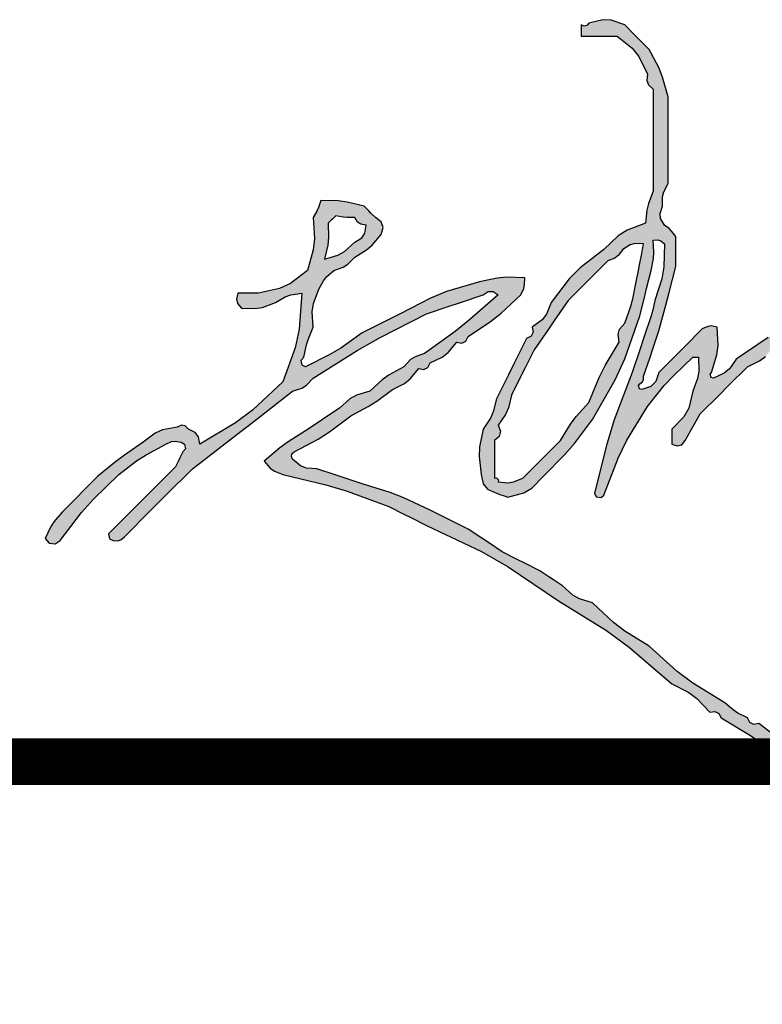
# Model space of a CAD drawing. Units: millimetres. Extents: x 728749 to 970863, y 343802 to 373730.
# Drawn here: x 834266 to 834980, y 356277 to 357224 of the extents above; entities that cross this region are included whole.
import ezdxf

# ---------------------------------------------------------------- set-up
doc = ezdxf.new("R2010")
doc.units = ezdxf.units.MM
doc.header["$LTSCALE"] = 10
doc.layers.add('tuqian', color=7, linetype='Continuous')

# ---------------------------------------------------------------- blocks, each defined once
blk = doc.blocks.new('A$C32204FFF')
h = blk.add_hatch(color=256)
h.paths.add_polyline_path([(-149.8245, -32.4605), (-142.4612, -26.7643), (-127.8069, -15.2812), (-124.377, -14.1155), (-122.675, -13.0324), (-120.1663, -10.419), (-103.935, -0.2363), (-95.5664, 4.5059), (-78.4901, 13.1975), (-70.1549, 15.9759), (-65.9873, 17.3651), (-57.652, 20.1435), (-55.8124, 21.391), (-53.9348, 21.391), (-52.0952, 20.1435), (-62.5546, 11.0771), (-67.9922, 6.7549), (-79.1847, -1.3892), (-82.6147, -2.5549), (-84.3167, -3.638), (-86.8254, -6.2514), (-92.2239, -9.2369), (-94.7968, -11.0951), (-99.3282, -15.2812), (-104.2188, -16.7295), (-106.6646, -18.1052), (-110.4419, -21.5327), (-115.475, -24.8183), (-117.976, -26.4856), (-122.9447, -29.8679), (-129.3718, -33.845), (-132.4621, -36.0925), (-138.226, -40.9815), (-136.0266, -43.5632), (-134.4584, -44.6609), (-131.2799, -45.8437), (-115.475, -49.6648), (-107.644, -52.0421), (-92.3822, -57.652), (-86.8254, -60.4304), (-84.0469, -61.8196), (-78.4901, -64.598), (-58.2631, -74.223), (-48.4293, -79.8423), (-29.8679, -92.3821), (-12.3045, -103.2853), (-3.87, -109.4706), (11.8082, -122.9446), (18.0201, -126.0526), (20.9773, -128.2705), (25.7003, -133.3637), (27.5366, -133.0449), (29.0211, -133.7871), (29.8679, -135.4475), (40.7308, -141.9062), (46.0316, -145.3936), (56.2628, -152.8126), (58.0991, -152.4938), (59.5836, -153.236), (60.4304, -154.8964), (64.0038, -156.7095), (65.7176, -157.852), (68.7656, -160.4532), (74.9357, -163.6434), (77.8675, -165.8422), (82.6577, -170.8722), (84.494, -170.5534), (85.9785, -171.2957), (86.8253, -172.956), (95.5727, -178.1523), (99.7869, -181.1022), (107.6634, -187.5427), (109.4997, -187.2239), (110.9842, -187.9661), (111.831, -189.6265), (138.6517, -205.4937), (151.9904, -213.5525), (178.5129, -229.9134), (184.01, -234.8645), (187.1771, -237.0239), (193.7941, -240.3325), (196.0424, -240.7737), (197.5748, -240.3906), (199.3509, -238.9433), (198.98, -235.6183), (197.0527, -233.45), (193.7941, -232.6919), (164.8794, -215.2197), (150.4316, -206.4677), (121.5554, -188.9319), (116.6649, -187.4836), (114.2191, -186.1079), (110.4418, -182.6805), (105.4087, -179.3948), (102.9076, -177.7275), (97.9389, -174.3452), (88.1947, -168.1201), (83.4513, -164.7718), (74.3225, -157.6748), (70.749, -155.8617), (69.0353, -154.7191), (65.9872, -152.118), (56.6781, -146.9767), (52.1811, -144.0256), (43.7599, -137.5313), (41.9236, -137.8501), (40.4391, -137.1078), (39.5923, -135.4475), (36.0189, -133.6344), (34.3051, -132.4919), (31.2571, -129.8907), (19.4311, -122.6012), (13.7821, -118.3644), (3.473, -109.0526), (-5.4775, -103.557), (-9.7342, -100.2935), (-17.3651, -93.0767), (-22.2556, -91.6285), (-24.7015, -90.2527), (-28.4787, -86.8253), (-31.8128, -84.6026), (-33.4799, -83.4912), (-36.814, -81.2685), (-42.3708, -78.4901), (-45.1492, -77.1009), (-50.706, -74.3225), (-55.6747, -70.9402), (-58.1758, -69.2728), (-63.2089, -65.9872), (-68.7657, -63.2088), (-71.5441, -61.8196), (-77.1009, -59.0412), (-86.7899, -54.426), (-91.8452, -52.46), (-102.1066, -49.3168), (-108.7748, -47.094), (-112.1089, -45.9827), (-118.7771, -43.7599), (-122.6393, -43.5171), (-124.7773, -42.6947), (-127.8069, -40.2869), (-128.1998, -39.2108), (-127.9654, -38.2731), (-127.1123, -37.5085), (-118.3941, -32.8894), (-114.1766, -30.2183), (-106.2742, -24.3111), (-99.8925, -20.8808), (-96.8032, -18.9149), (-90.993, -14.5866), (-86.5552, -12.4009), (-84.4422, -10.7406), (-81.2685, -6.946), (-79.4322, -7.2648), (-77.9477, -6.5225), (-77.1009, -4.8622), (-72.6632, -2.6764), (-70.5501, -1.0162), (-67.3765, 2.7784), (-65.5401, 2.4597), (-64.0557, 3.2019), (-63.2089, 4.8623), (-55.0002, 10.3851), (-51.0682, 13.4746), (-43.76, 20.1435), (-42.6939, 22.4727), (-42.3915, 23.8334), (-42.3708, 26.3949), (-49.0572, 26.6507), (-52.4894, 26.3647), (-59.0413, 25.0057), (-71.0951, 21.3743), (-77.0284, 18.9727), (-88.2146, 13.1975), (-93.7714, 10.4191), (-96.5498, 9.0299), (-102.1066, 6.2515), (-110.0355, 0.6283), (-114.2518, -1.9015), (-122.9447, -6.2514), (-124.214, -5.6222), (-124.569, -3.8474), (-123.6393, -2.7784), (-122.6483, 1.7724), (-121.9428, 4.0299), (-120.1663, 8.3353), (-120.5008, 13.9443), (-120.048, 16.9633), (-118.0825, 22.2273), (-116.3983, 25.3616), (-115.2138, 26.8423), (-112.5257, 29.1733), (-109.0957, 30.3391), (-107.3937, 31.4222), (-104.885, 34.0356), (-100.5058, 36.6943), (-98.4579, 38.4497), (-95.1606, 42.3708), (-94.4366, 44.9052), (-95.1445, 47.0291), (-97.2444, 48.6222), (-98.9114, 50.2893), (-99.745, 51.1228), (-101.412, 52.7898), (-107.6785, 54.2938), (-110.9452, 54.7199), (-117.3879, 54.8736), (-118.2315, 52.2705), (-118.7994, 50.9928), (-120.1663, 48.6222), (-119.7133, 40.8113), (-120.1526, 36.711), (-122.2501, 29.1733), (-128.5463, 24.3094), (-132.5236, 22.4738), (-140.3098, 20.8381), (-143.366, 20.8381), (-144.8941, 20.8381), (-147.9504, 20.8381), (-148.3916, 18.5899), (-148.0085, 17.0574), (-146.5612, 15.2813), (-141.4935, 15.1246), (-138.8013, 15.5733), (-134.0583, 17.3651), (-130.508, 19.4758), (-128.4181, 20.2222), (-124.3339, 20.8381), (-125.3443, 7.5256), (-126.7833, 0.7626), (-131.2799, -11.8082), (-142.5003, -22.1823), (-148.7417, -26.8633), (-161.8424, -34.7301), (-162.4024, -32.0087), (-163.5543, -30.4728), (-166.0101, -29.1733), (-167.2099, -27.9831), (-168.6567, -27.7419), (-170.1777, -28.4787), (-175.5658, -29.438), (-178.3579, -30.6789), (-182.6805, -34.0355), (-189.575, -38.7197), (-192.9237, -41.2312), (-199.351, -46.5383), (-204.63, -51.8173), (-207.2695, -54.4568), (-212.5484, -59.7358), (-215.5566, -63.2478), (-216.8537, -65.2655), (-218.7999, -69.4602), (-217.3471, -71.1653), (-215.0708, -71.4498), (-213.243, -70.1548), (-205.3703, -59.8219), (-201.0169, -54.9068), (-191.7104, -45.8437), (-185.1134, -40.8951), (-181.6021, -38.6479), (-174.3453, -34.7301), (-172.3258, -33.7609), (-170.9844, -33.5933), (-168.7885, -34.0355), (-167.5276, -34.6815), (-167.1784, -36.4273), (-168.0939, -37.5085), (-169.2052, -39.7312), (-169.7609, -40.8426), (-170.8723, -43.0653), (-180.3189, -52.5119), (-185.0422, -57.2352), (-194.4888, -66.6818), (-195.4111, -67.7572), (-195.0592, -69.5169), (-193.7942, -70.1548), (-192.0467, -70.3398), (-190.9135, -69.9621), (-189.6266, -68.7656), (-179.6243, -58.7634), (-174.6231, -53.7622), (-164.6209, -43.7599)])
h.paths.add_polyline_path([(-115.9987, 33.341), (-114.8235, 38.5174), (-114.5379, 41.2307), (-114.6095, 46.5384), (-113.4981, 47.6498), (-112.9424, 48.2055), (-111.8311, 49.3168), (-109.089, 48.7899), (-107.6772, 48.6487), (-104.885, 48.6222), (-103.843, 46.911), (-102.6978, 46.1476), (-100.7174, 45.8438), (-101.1194, 42.8655), (-102.2904, 41.1089), (-104.885, 39.5924), (-108.6623, 36.165), (-111.1081, 34.7892)], flags=16)
h.paths.add_polyline_path([(0, 12.5029), (1.667, 19.1711), (2.5005, 22.5052), (4.1676, 29.1733), (5.0486, 33.5395), (5.1927, 35.8451), (4.8622, 40.287), (6.6082, 40.4853), (7.752, 40.1041), (9.0298, 38.8978), (8.7874, 30.4511), (8.067, 26.1285), (5.5568, 18.0597), (5.0011, 15.837), (4.7233, 14.7256), (4.1676, 12.5029), (1.3892, 4.1676), (0, 0), (-2.7784, -8.3352), (-9.3975, -25.7496), (-12.1961, -34.7052), (-16.6705, -52.7898), (-16.0326, -54.0548), (-14.2728, -54.4067), (-13.1975, -53.4844), (-7.9863, -39.9121), (-4.7411, -33.2807), (2.7784, -20.838), (8.9834, -13.2126), (12.3434, -9.5726), (19.4488, -2.7784), (20.2824, -2.7784), (20.6991, -2.7784), (21.5327, -2.7784), (21.6894, -7.8461), (21.2407, -10.5383), (19.4488, -15.2812), (17.9868, -21.4522), (16.2368, -24.6339), (11.8082, -29.1733), (11.8082, -31.396), (11.8082, -32.5074), (11.8082, -34.7301), (13.7171, -35.3992), (15.4032, -34.9174), (16.6704, -33.3409), (18.8641, -29.4346), (19.9756, -27.4895), (22.2273, -23.6165), (29.1733, -16.6704), (32.6463, -13.1974), (39.5923, -6.2514), (44.0651, -4.1383), (46.2054, -2.4566), (49.3168, 1.3892), (51.5127, 1.8315), (52.8541, 1.6638), (54.8736, 0.6946), (52.783, -3.5408), (51.6694, -5.6287), (49.3168, -9.7244), (48.9946, -13.3646), (49.3045, -15.3792), (50.706, -18.7542), (53.4934, -21.2448), (54.8826, -22.4951), (57.652, -25.0057), (59.7708, -24.1339), (61.7495, -24.6286), (63.2088, -26.3949), (69.877, -26.3949), (73.2111, -26.3949), (79.8793, -26.3949), (87.0978, -24.4301), (90.7097, -23.4576), (97.9389, -21.5327), (109.7011, -17.5272), (115.4614, -14.647), (125.7231, -7.6406), (129.0571, -4.3065), (130.7242, -2.6395), (134.0583, 0.6946), (134.2949, 4.9382), (133.825, 7.2875), (131.9745, 11.1137), (128.4152, 18.8129), (126.13, 22.5264), (120.8608, 29.1733), (119.2841, 28.3977), (118.6756, 26.5723), (119.4716, 25.0057), (120.8315, 20.586), (122.2668, 18.3534), (125.7231, 15.2813), (125.3269, 12.4077), (125.8944, 10.5163), (127.8069, 8.3353), (129.3603, 5.6886), (129.1175, 3.0177), (127.1123, 0.6946), (122.0541, -4.9214), (118.7323, -7.3373), (111.831, -10.419), (101.3348, -15.755), (95.5798, -17.7693), (84.0469, -20.1434), (77.5888, -21.8947), (74.0353, -22.1908), (67.3764, -21.5327), (62.7485, -20.4727), (60.4465, -19.6095), (56.2628, -17.365), (54.4657, -14.2196), (54.2734, -11.7185), (55.5682, -8.3352), (58.5863, -1.7486), (60.6042, 1.4223), (65.2926, 6.9461), (71.0407, 9.611), (73.7977, 11.7553), (77.7955, 16.6705), (73.0435, 17.3211), (70.2295, 16.8245), (65.9872, 14.5867), (53.3473, 8.1161), (47.19, 4.4777), (35.4247, -3.473), (32.9531, -7.0404), (31.0442, -8.6312), (27.0895, -10.419), (26.238, -10.2024), (25.8436, -9.0193), (26.3949, -8.3352), (28.3104, -1.8939), (28.7497, 1.6207), (28.4787, 8.3353), (26.2762, 8.7436), (24.9561, 8.5786), (22.9219, 7.6407), (16.5315, 1.2503), (13.3363, -1.9449), (6.946, -8.3352), (5.8663, -11.7027), (4.0621, -13.5069), (0.6946, -14.5866), (-0.1569, -14.3701), (-0.5513, -13.187), (0, -12.5028), (0.9899, -11.7518), (1.3823, -10.9669), (1.3892, -9.7244), (3.6119, -3.0562), (4.7233, 0.2779), (6.946, 6.9461), (9.4945, 16.3798), (10.7449, 21.1034), (13.1974, 30.5625), (13.1974, 35.008), (13.1974, 37.2307), (13.1974, 41.6762), (11.7672, 43.5503), (10.904, 44.4135), (9.0298, 45.8438), (7.613, 48.2499), (7.4229, 50.1508), (8.3352, 52.7898), (8.3577, 56.2265), (8.8216, 58.0822), (10.419, 61.1251), (10.419, 73.9058), (10.419, 80.2961), (10.419, 93.0768), (8.3903, 100.2776), (6.97, 103.8284), (3.473, 110.4419), (-0.1389, 114.0538), (-1.9449, 115.8598), (-5.5568, 119.4717), (-10.54, 121.236), (-13.6134, 121.3977), (-18.7543, 120.1663), (-19.484, 119.2832), (-20.4733, 119.0358), (-21.5327, 119.4717), (-21.5327, 117.8046), (-21.5327, 116.9711), (-21.5327, 115.3041), (-16.2537, 115.3041), (-13.6142, 115.3041), (-8.3353, 115.3041), (-2.7702, 110.8689), (-0.327, 107.8149), (2.7784, 101.412), (2.5639, 99.0479), (3.1461, 97.4954), (4.8622, 95.8552), (4.8622, 80.8518), (4.8622, 73.3501), (4.8622, 58.3467), (3.1964, 53.7893), (2.6249, 51.3604), (2.0838, 46.5384), (-4.7068, 44.0123), (-8.0331, 41.8955), (-13.1975, 36.814), (-21.9575, 30.1577), (-25.9901, 26.1251), (-32.6464, 17.3651), (-34.2841, 13.1126), (-35.9023, 11.009), (-39.5924, 8.3353), (-39.2736, 6.4989), (-40.0158, 5.0144), (-41.6762, 4.1676), (-46.1216, -4.7233), (-48.3444, -9.1687), (-52.7898, -18.0596), (-53.9014, -22.7829), (-54.9376, -25.1513), (-57.652, -29.1733), (-58.9342, -35.7229), (-59.0795, -39.2101), (-58.3467, -45.8437), (-57.5798, -49.3182), (-56.0112, -51.279), (-52.7898, -52.7898), (-51.1228, -53.3455), (-50.2893, -53.6233), (-48.6222, -54.179), (-42.7148, -52.6589), (-39.6845, -50.9045), (-35.4248, -46.5383), (-27.7117, -38.6536), (-24.0735, -34.4557), (-17.3651, -25.7003), (-9.0709, -11.1067), (-5.5414, -3.3419)])
h.paths.add_polyline_path([(-12.7285, -5.7612), (-14.9753, -10.2548), (-18.7543, -19.4488), (-23.4148, -24.5993), (-25.5339, -27.4247), (-29.1733, -33.3409), (-34.7302, -38.8977), (-37.5086, -41.6761), (-43.0654, -47.2329), (-46.4404, -48.6344), (-48.455, -48.9443), (-52.0952, -48.6222), (-51.9637, -47.8474), (-52.7097, -47.1014), (-53.4844, -47.2329), (-53.4844, -41.6761), (-53.4844, -38.8977), (-53.4844, -33.3409), (-51.7182, -31.8816), (-51.2235, -29.9029), (-52.0952, -27.7841), (-49.3808, -23.7621), (-48.3446, -21.3937), (-47.233, -16.6704), (-43.8989, -10.0022), (-42.2319, -6.6682), (-38.8978, 0), (-33.8954, 7.223), (-31.3948, 10.835), (-26.3949, 18.0597), (-20.5603, 23.8944), (-17.6429, 26.8117), (-11.8083, 32.6464), (-9.253, 33.7373), (-8.0142, 34.6664), (-6.2515, 36.814), (-3.6227, 38.5818), (-1.7731, 39.0862), (1.3892, 38.8978), (1.1113, 37.5086), (0.9724, 36.814), (0.6946, 35.4248), (-0.1389, 31.2572), (-0.5557, 29.1733), (-1.3892, 25.0057), (-2.6011, 18.787), (-3.4437, 15.6974), (-5.5568, 9.7245), (-7.4693, 7.5435), (-8.0368, 5.652), (-7.6407, 2.7784)], flags=16)
h.paths.add_polyline_path([(81.9575, 28.6866), (81.5184, 31.3215), (79.8793, 36.1194), (79.8793, 44.4546), (79.8793, 48.6222), (79.8793, 56.9574), (77.4293, 61.3262), (77.2336, 64.847), (79.1847, 69.4603), (79.8939, 74.6021), (80.6134, 77.1922), (82.6577, 81.9631), (86.0004, 81.3901), (87.9211, 80.0456), (89.6037, 77.1009), (93.1977, 70.452), (95.4993, 67.2874), (100.7174, 61.8197), (100.7174, 60.4305), (100.7174, 59.7359), (100.7174, 58.3467), (102.6622, 58.3467), (103.6347, 58.3467), (105.5796, 58.3467), (102.5263, 65.437), (100.5241, 68.8693), (95.8551, 75.0171), (93.2971, 79.9501), (91.5393, 82.2938), (87.5199, 86.1308), (84.9054, 87.7376), (82.7407, 87.9344), (79.8793, 86.8254), (77.9389, 83.9349), (77.0914, 82.381), (75.7117, 79.1847), (76.5834, 77.0659), (76.0887, 75.0872), (74.3225, 73.6279), (74.3225, 59.7359), (74.3225, 52.7898), (74.3225, 38.8978), (76.8553, 25.0116), (78.1056, 18.0655), (80.5739, 4.1676), (81.8109, 1.6798), (82.6996, 0.495), (84.7415, -1.3892), (87.8463, -1.2902), (89.4412, -1.0003), (92.3821, 0), (101.8037, 19.7544), (107.1186, 29.4052), (118.777, 47.9276), (120.6412, 51.6134), (122.2311, 53.3622), (125.7231, 55.5682), (128.4428, 55.0004), (129.9732, 53.8526), (131.2799, 51.4006), (132.7514, 52.3611), (134.8465, 51.6627), (135.4475, 50.0114), (141.0043, 50.0114), (143.7827, 50.0114), (149.3395, 50.0114), (153.1866, 51.1324), (155.1604, 52.4482), (157.6748, 55.5682), (159.3418, 55.5682), (160.1753, 55.5682), (161.8424, 55.5682), (161.3156, 45.5182), (160.7562, 40.4831), (159.064, 30.5625), (155.1693, 29.7521), (153.1777, 28.8328), (150.0341, 26.3949), (147.5436, 23.6075), (146.2933, 22.2183), (143.7827, 19.4489), (142.7921, 15.9313), (143.1698, 13.4762), (145.1719, 10.4191), (147.1168, 8.4742), (148.0893, 7.5017), (150.0341, 5.5569), (152.5362, 5.0078), (154.2516, 5.389), (156.2856, 6.9461), (156.2856, 8.0574), (156.2856, 8.6131), (156.2856, 9.7245), (158.0316, 9.9228), (159.1754, 9.5415), (160.4532, 8.3353), (160.4532, 2.7784), (160.4532, 0), (160.4532, -5.5568), (162.0314, -9.6092), (163.0204, -11.5872), (165.3154, -15.2812), (167.5381, -17.504), (168.6495, -18.6153), (170.8722, -20.838), (173.4337, -20.8201), (174.8108, -21.1261), (177.1237, -22.2273), (187.0339, -20.2095), (192.0117, -18.3062), (200.7401, -13.1974), (203.3206, -11.7607), (204.5304, -10.7021), (206.297, -8.3352), (208.1333, -8.654), (209.6178, -7.9117), (210.4646, -6.2514), (235.6537, 13.5217), (248.1587, 23.5257), (272.9788, 43.76), (273.1093, 45.3748), (272.3812, 46.5882), (270.895, 47.233), (244.9579, 26.7965), (232.0377, 16.5159), (206.297, -4.1676), (204.4606, -3.8488), (202.9761, -4.591), (202.1293, -6.2514), (193.6851, -11.7405), (188.8954, -13.9176), (179.2075, -16.6704), (176.0452, -16.8588), (174.1956, -16.3544), (171.5668, -14.5866), (169.8998, -12.9196), (169.0663, -12.0861), (167.3992, -10.419), (168.1995, -9.1548), (167.4614, -7.3096), (166.01, -6.946), (166.01, 0.2779), (166.01, 3.8898), (166.01, 11.1137), (163.6114, 17.434), (163.0125, 21.0275), (163.2316, 27.7841), (164.343, 31.6739), (164.8986, 33.6188), (166.01, 37.5086), (166.01, 43.0654), (166.01, 45.8438), (166.01, 51.4006), (167.4232, 57.5076), (168.1178, 60.564), (169.483, 66.6819), (169.7365, 68.0478), (170.3266, 68.8345), (171.5668, 69.4603), (172.5575, 72.9779), (172.1798, 75.433), (170.1776, 78.4901), (168.8244, 80.4406), (166.9228, 81.1537), (164.6208, 80.5739), (163.5564, 74.1756), (163.0006, 70.9801), (161.8424, 64.5981), (158.2912, 61.7971), (156.6058, 60.2522), (153.5072, 56.9574), (148.2343, 54.8814), (145.2809, 54.2907), (139.6151, 54.179), (135.0324, 56.4181), (132.7947, 57.6768), (128.5015, 60.4305), (127.1135, 61.8209), (124.5824, 61.4593), (123.6392, 59.7359), (118.8965, 56.2367), (116.7194, 54.0596), (113.2202, 49.3168), (113.3506, 47.702), (112.6226, 46.4886), (111.1364, 45.8438), (105.0239, 33.6188), (101.9676, 27.5063), (95.8551, 15.2813), (93.0772, 10.4687), (91.3622, 8.182), (87.5199, 4.1676), (86.3414, 5.9897), (85.6266, 6.8475), (84.0469, 8.3353), (84.2147, 14.5021), (83.776, 17.7198), (81.9631, 23.6165)])
h.paths.add_polyline_path([(148.5824, 16.0239), (149.3395, 18.7543), (151.0066, 20.4214), (151.8401, 21.2549), (153.5072, 22.9219), (154.5825, 23.8443), (156.3423, 23.4923), (156.9802, 22.2273), (157.378, 19.743), (157.219, 18.3123), (156.2856, 15.9759), (154.3407, 14.031), (153.3682, 13.0586), (151.4234, 11.1137), (148.9797, 14.0374)], flags=16)
for p, q in [((-18.7543, 120.1663), (-19.484, 119.2832)), ((-13.6134, 121.3977), (-18.7543, 120.1663)), ((-10.54, 121.236), (-13.6134, 121.3977)), ((-5.5568, 119.4717), (-10.54, 121.236)), ((-20.4733, 119.0358), (-21.5327, 119.4717)), ((-21.5327, 119.4717), (-21.5327, 117.8046)), ((-21.5327, 117.8046), (-21.5327, 116.9711)), ((-21.5327, 116.9711), (-21.5327, 115.3041)), ((-19.484, 119.2832), (-20.4733, 119.0358)), ((-1.9449, 115.8598), (-5.5568, 119.4717)), ((-21.5327, 115.3041), (-16.2537, 115.3041)), ((-16.2537, 115.3041), (-13.6142, 115.3041)), ((-13.6142, 115.3041), (-8.3353, 115.3041)), ((-8.3353, 115.3041), (-2.7702, 110.8689)), ((-0.1389, 114.0538), (-1.9449, 115.8598)), ((3.473, 110.4419), (-0.1389, 114.0538)), ((-2.7702, 110.8689), (-0.327, 107.8149)), ((6.97, 103.8284), (3.473, 110.4419)), ((-0.327, 107.8149), (2.7784, 101.412)), ((2.7784, 101.412), (2.5639, 99.0479)), ((8.3903, 100.2776), (6.97, 103.8284)), ((2.5639, 99.0479), (3.1461, 97.4954)), ((10.419, 93.0768), (8.3903, 100.2776)), ((3.1461, 97.4954), (4.8622, 95.8552)), ((4.8622, 95.8552), (4.8622, 80.8518)), ((10.419, 80.2961), (10.419, 93.0768)), ((4.8622, 80.8518), (4.8622, 73.3501)), ((10.419, 73.9058), (10.419, 80.2961)), ((4.8622, 73.3501), (4.8622, 58.3467)), ((10.419, 61.1251), (10.419, 73.9058)), ((4.8622, 58.3467), (3.1964, 53.7893)), ((8.3577, 56.2265), (8.8216, 58.0822)), ((8.8216, 58.0822), (10.419, 61.1251)), ((-117.3879, 54.8736), (-118.2315, 52.2705)), ((-110.9452, 54.7199), (-117.3879, 54.8736)), ((-107.6785, 54.2938), (-110.9452, 54.7199)), ((8.3352, 52.7898), (8.3577, 56.2265)), ((-118.7994, 50.9928), (-120.1663, 48.6222)), ((-118.2315, 52.2705), (-118.7994, 50.9928)), ((-101.412, 52.7898), (-107.6785, 54.2938)), ((-99.745, 51.1228), (-101.412, 52.7898)), ((-98.9114, 50.2893), (-99.745, 51.1228)), ((2.6249, 51.3604), (2.0838, 46.5384)), ((3.1964, 53.7893), (2.6249, 51.3604)), ((7.4229, 50.1508), (8.3352, 52.7898)), ((-120.1663, 48.6222), (-119.7133, 40.8113)), ((-113.4981, 47.6498), (-114.6095, 46.5384)), ((-112.9424, 48.2055), (-113.4981, 47.6498)), ((-111.8311, 49.3168), (-112.9424, 48.2055)), ((-109.089, 48.7899), (-111.8311, 49.3168)), ((-107.6772, 48.6487), (-109.089, 48.7899)), ((-104.885, 48.6222), (-107.6772, 48.6487)), ((-103.843, 46.911), (-104.885, 48.6222)), ((-97.2444, 48.6222), (-98.9114, 50.2893)), ((-95.1445, 47.0291), (-97.2444, 48.6222)), ((7.613, 48.2499), (7.4229, 50.1508)), ((9.0298, 45.8438), (7.613, 48.2499)), ((-114.6095, 46.5384), (-114.5379, 41.2307)), ((-102.6978, 46.1476), (-103.843, 46.911)), ((-100.7174, 45.8438), (-102.6978, 46.1476)), ((-101.1194, 42.8655), (-100.7174, 45.8438)), ((-95.1606, 42.3708), (-94.4366, 44.9052)), ((-94.4366, 44.9052), (-95.1445, 47.0291)), ((-4.7068, 44.0123), (-8.0331, 41.8955)), ((2.0838, 46.5384), (-4.7068, 44.0123)), ((10.904, 44.4135), (9.0298, 45.8438)), ((11.7672, 43.5503), (10.904, 44.4135)), ((13.1974, 41.6762), (11.7672, 43.5503)), ((-119.7133, 40.8113), (-120.1526, 36.711)), ((-114.5379, 41.2307), (-114.8235, 38.5174)), ((-104.885, 39.5924), (-102.2904, 41.1089)), ((-102.2904, 41.1089), (-101.1194, 42.8655)), ((-98.4579, 38.4497), (-95.1606, 42.3708)), ((-8.0331, 41.8955), (-13.1975, 36.814)), ((4.8622, 40.287), (6.6082, 40.4853)), ((5.1927, 35.8451), (4.8622, 40.287)), ((6.6082, 40.4853), (7.752, 40.1041)), ((7.752, 40.1041), (9.0298, 38.8978)), ((13.1974, 37.2307), (13.1974, 41.6762)), ((-120.1526, 36.711), (-122.2501, 29.1733)), ((-114.8235, 38.5174), (-115.9987, 33.341)), ((-108.6623, 36.165), (-104.885, 39.5924)), ((-104.885, 34.0356), (-100.5058, 36.6943)), ((-100.5058, 36.6943), (-98.4579, 38.4497)), ((-13.1975, 36.814), (-21.9575, 30.1577)), ((-6.2515, 36.814), (-8.0142, 34.6664)), ((-3.6227, 38.5818), (-6.2515, 36.814)), ((-1.7731, 39.0862), (-3.6227, 38.5818)), ((1.3892, 38.8978), (-1.7731, 39.0862)), ((0.6946, 35.4248), (0.9724, 36.814)), ((0.9724, 36.814), (1.1113, 37.5086)), ((1.1113, 37.5086), (1.3892, 38.8978)), ((9.0298, 38.8978), (8.7874, 30.4511)), ((13.1974, 35.008), (13.1974, 37.2307)), ((-115.9987, 33.341), (-111.1081, 34.7892)), ((-111.1081, 34.7892), (-108.6623, 36.165)), ((-107.3937, 31.4222), (-104.885, 34.0356)), ((-11.8083, 32.6464), (-17.6429, 26.8117)), ((-9.253, 33.7373), (-11.8083, 32.6464)), ((-8.0142, 34.6664), (-9.253, 33.7373)), ((-0.1389, 31.2572), (0.6946, 35.4248)), ((4.1676, 29.1733), (5.0486, 33.5395)), ((5.0486, 33.5395), (5.1927, 35.8451)), ((13.1974, 30.5625), (13.1974, 35.008)), ((-122.2501, 29.1733), (-128.5463, 24.3094)), ((-115.2138, 26.8423), (-112.5257, 29.1733)), ((-112.5257, 29.1733), (-109.0957, 30.3391)), ((-109.0957, 30.3391), (-107.3937, 31.4222)), ((-21.9575, 30.1577), (-25.9901, 26.1251)), ((-1.3892, 25.0057), (-0.5557, 29.1733)), ((-0.5557, 29.1733), (-0.1389, 31.2572)), ((2.5005, 22.5052), (4.1676, 29.1733)), ((8.7874, 30.4511), (8.067, 26.1285)), ((10.7449, 21.1034), (13.1974, 30.5625)), ((-118.0825, 22.2273), (-116.3983, 25.3616)), ((-116.3983, 25.3616), (-115.2138, 26.8423)), ((-52.4894, 26.3647), (-59.0413, 25.0057)), ((-49.0572, 26.6507), (-52.4894, 26.3647)), ((-42.3708, 26.3949), (-49.0572, 26.6507)), ((-42.3915, 23.8334), (-42.3708, 26.3949)), ((-25.9901, 26.1251), (-32.6464, 17.3651)), ((-17.6429, 26.8117), (-20.5603, 23.8944)), ((8.067, 26.1285), (5.5568, 18.0597)), ((-132.5236, 22.4738), (-140.3098, 20.8381)), ((-128.5463, 24.3094), (-132.5236, 22.4738)), ((-120.048, 16.9633), (-118.0825, 22.2273)), ((-59.0413, 25.0057), (-71.0951, 21.3743)), ((-43.76, 20.1435), (-42.6939, 22.4727)), ((-42.6939, 22.4727), (-42.3915, 23.8334)), ((-20.5603, 23.8944), (-26.3949, 18.0597)), ((-2.6011, 18.787), (-1.3892, 25.0057)), ((1.667, 19.1711), (2.5005, 22.5052)), ((-147.9504, 20.8381), (-148.3916, 18.5899)), ((-148.3916, 18.5899), (-148.0085, 17.0574)), ((-144.8941, 20.8381), (-147.9504, 20.8381)), ((-143.366, 20.8381), (-144.8941, 20.8381)), ((-140.3098, 20.8381), (-143.366, 20.8381)), ((-134.0583, 17.3651), (-130.508, 19.4758)), ((-130.508, 19.4758), (-128.4181, 20.2222)), ((-128.4181, 20.2222), (-124.3339, 20.8381)), ((-124.3339, 20.8381), (-125.3443, 7.5256)), ((-77.0284, 18.9727), (-88.2146, 13.1975)), ((-71.0951, 21.3743), (-77.0284, 18.9727)), ((-65.9873, 17.3651), (-57.652, 20.1435)), ((-52.0952, 20.1435), (-62.5546, 11.0771)), ((-57.652, 20.1435), (-55.8124, 21.391)), ((-55.8124, 21.391), (-53.9348, 21.391)), ((-53.9348, 21.391), (-52.0952, 20.1435)), ((-51.0682, 13.4746), (-43.76, 20.1435)), ((-3.4437, 15.6974), (-2.6011, 18.787)), ((0, 12.5029), (1.667, 19.1711)), ((9.4945, 16.3798), (10.7449, 21.1034)), ((-148.0085, 17.0574), (-146.5612, 15.2813)), ((-146.5612, 15.2813), (-141.4935, 15.1246)), ((-141.4935, 15.1246), (-138.8013, 15.5733)), ((-138.8013, 15.5733), (-134.0583, 17.3651)), ((-120.5008, 13.9443), (-120.048, 16.9633)), ((-78.4901, 13.1975), (-70.1549, 15.9759)), ((-70.1549, 15.9759), (-65.9873, 17.3651)), ((-32.6464, 17.3651), (-34.2841, 13.1126)), ((-26.3949, 18.0597), (-31.3948, 10.835)), ((-5.5568, 9.7245), (-3.4437, 15.6974)), ((4.7233, 14.7256), (4.1676, 12.5029)), ((5.0011, 15.837), (4.7233, 14.7256)), ((5.5568, 18.0597), (5.0011, 15.837)), ((6.946, 6.9461), (9.4945, 16.3798)), ((-120.1663, 8.3353), (-120.5008, 13.9443)), ((-95.5664, 4.5059), (-78.4901, 13.1975)), ((-88.2146, 13.1975), (-93.7714, 10.4191)), ((-62.5546, 11.0771), (-67.9922, 6.7549)), ((-55.0002, 10.3851), (-51.0682, 13.4746)), ((-35.9023, 11.009), (-39.5924, 8.3353)), ((-34.2841, 13.1126), (-35.9023, 11.009)), ((-5.5414, -3.3419), (0, 12.5029)), ((4.1676, 12.5029), (1.3892, 4.1676)), ((-125.3443, 7.5256), (-126.7833, 0.7626)), ((-121.9428, 4.0299), (-120.1663, 8.3353)), ((-96.5498, 9.0299), (-102.1066, 6.2515)), ((-93.7714, 10.4191), (-96.5498, 9.0299)), ((-63.2089, 4.8623), (-55.0002, 10.3851)), ((-39.5924, 8.3353), (-39.2736, 6.4989)), ((-31.3948, 10.835), (-33.8954, 7.223)), ((-8.0368, 5.652), (-7.4693, 7.5435)), ((-7.4693, 7.5435), (-5.5568, 9.7245)), ((22.9219, 7.6407), (16.5315, 1.2503)), ((24.9561, 8.5786), (22.9219, 7.6407)), ((26.2762, 8.7436), (24.9561, 8.5786)), ((28.4787, 8.3353), (26.2762, 8.7436)), ((28.7497, 1.6207), (28.4787, 8.3353)), ((-122.6483, 1.7724), (-121.9428, 4.0299)), ((-102.1066, 6.2515), (-110.0355, 0.6283)), ((-103.935, -0.2363), (-95.5664, 4.5059)), ((-67.9922, 6.7549), (-79.1847, -1.3892)), ((-64.0557, 3.2019), (-63.2089, 4.8623)), ((-41.6762, 4.1676), (-46.1216, -4.7233)), ((-40.0158, 5.0144), (-41.6762, 4.1676)), ((-39.2736, 6.4989), (-40.0158, 5.0144)), ((-33.8954, 7.223), (-38.8978, 0)), ((-7.6407, 2.7784), (-8.0368, 5.652)), ((1.3892, 4.1676), (0, 0)), ((4.7233, 0.2779), (6.946, 6.9461)), ((47.19, 4.4777), (35.4247, -3.473)), ((-126.7833, 0.7626), (-131.2799, -11.8082)), ((-123.6393, -2.7784), (-122.6483, 1.7724)), ((-110.0355, 0.6283), (-114.2518, -1.9015)), ((-70.5501, -1.0162), (-67.3765, 2.7784)), ((-67.3765, 2.7784), (-65.5401, 2.4597)), ((-65.5401, 2.4597), (-64.0557, 3.2019)), ((-38.8978, 0), (-42.2319, -6.6682)), ((-12.7285, -5.7612), (-7.6407, 2.7784)), ((0, 0), (-2.7784, -8.3352)), ((3.6119, -3.0562), (4.7233, 0.2779)), ((16.5315, 1.2503), (13.3363, -1.9449)), ((28.3104, -1.8939), (28.7497, 1.6207)), ((-124.569, -3.8474), (-123.6393, -2.7784)), ((-114.2518, -1.9015), (-122.9447, -6.2514)), ((-120.1663, -10.419), (-103.935, -0.2363)), ((-82.6147, -2.5549), (-84.3167, -3.638)), ((-79.1847, -1.3892), (-82.6147, -2.5549)), ((-77.1009, -4.8622), (-72.6632, -2.6764)), ((-72.6632, -2.6764), (-70.5501, -1.0162)), ((-9.0709, -11.1067), (-5.5414, -3.3419)), ((1.3892, -9.7244), (3.6119, -3.0562)), ((13.3363, -1.9449), (6.946, -8.3352)), ((12.3434, -9.5726), (19.4488, -2.7784)), ((19.4488, -2.7784), (20.2824, -2.7784)), ((20.2824, -2.7784), (20.6991, -2.7784)), ((20.6991, -2.7784), (21.5327, -2.7784)), ((21.5327, -2.7784), (21.6894, -7.8461)), ((26.3949, -8.3352), (28.3104, -1.8939)), ((35.4247, -3.473), (32.9531, -7.0404)), ((44.0651, -4.1383), (46.2054, -2.4566)), ((-124.214, -5.6222), (-124.569, -3.8474)), ((-122.9447, -6.2514), (-124.214, -5.6222)), ((-86.8254, -6.2514), (-92.2239, -9.2369)), ((-84.3167, -3.638), (-86.8254, -6.2514)), ((-84.4422, -10.7406), (-81.2685, -6.946)), ((-81.2685, -6.946), (-79.4322, -7.2648)), ((-79.4322, -7.2648), (-77.9477, -6.5225)), ((-77.9477, -6.5225), (-77.1009, -4.8622)), ((-46.1216, -4.7233), (-48.3444, -9.1687)), ((-42.2319, -6.6682), (-43.8989, -10.0022)), ((-14.9753, -10.2548), (-12.7285, -5.7612)), ((32.9531, -7.0404), (31.0442, -8.6312)), ((32.6463, -13.1974), (39.5923, -6.2514)), ((39.5923, -6.2514), (44.0651, -4.1383)), ((-122.675, -13.0324), (-120.1663, -10.419)), ((-92.2239, -9.2369), (-94.7968, -11.0951)), ((-86.5552, -12.4009), (-84.4422, -10.7406)), ((-48.3444, -9.1687), (-52.7898, -18.0596)), ((-43.8989, -10.0022), (-47.233, -16.6704)), ((-18.7543, -19.4488), (-14.9753, -10.2548)), ((-2.7784, -8.3352), (-9.3975, -25.7496)), ((1.3823, -10.9669), (1.3892, -9.7244)), ((6.946, -8.3352), (5.8663, -11.7027)), ((8.9834, -13.2126), (12.3434, -9.5726)), ((21.2407, -10.5383), (19.4488, -15.2812)), ((21.6894, -7.8461), (21.2407, -10.5383)), ((25.8436, -9.0193), (26.3949, -8.3352)), ((26.238, -10.2024), (25.8436, -9.0193)), ((27.0895, -10.419), (26.238, -10.2024)), ((31.0442, -8.6312), (27.0895, -10.419)), ((-131.2799, -11.8082), (-142.5003, -22.1823)), ((-127.8069, -15.2812), (-124.377, -14.1155)), ((-124.377, -14.1155), (-122.675, -13.0324)), ((-94.7968, -11.0951), (-99.3282, -15.2812)), ((-90.993, -14.5866), (-86.5552, -12.4009)), ((-17.3651, -25.7003), (-9.0709, -11.1067)), ((-0.5513, -13.187), (0, -12.5028)), ((-0.1569, -14.3701), (-0.5513, -13.187)), ((0.6946, -14.5866), (-0.1569, -14.3701)), ((0, -12.5028), (0.9899, -11.7518)), ((4.0621, -13.5069), (0.6946, -14.5866)), ((0.9899, -11.7518), (1.3823, -10.9669)), ((2.7784, -20.838), (8.9834, -13.2126)), ((5.8663, -11.7027), (4.0621, -13.5069)), ((29.1733, -16.6704), (32.6463, -13.1974)), ((-142.4612, -26.7643), (-127.8069, -15.2812)), ((-106.6646, -18.1052), (-110.4419, -21.5327)), ((-104.2188, -16.7295), (-106.6646, -18.1052)), ((-99.3282, -15.2812), (-104.2188, -16.7295)), ((-96.8032, -18.9149), (-90.993, -14.5866)), ((-52.7898, -18.0596), (-53.9014, -22.7829)), ((-47.233, -16.6704), (-48.3446, -21.3937)), ((19.4488, -15.2812), (17.9868, -21.4522)), ((22.2273, -23.6165), (29.1733, -16.6704)), ((-110.4419, -21.5327), (-115.475, -24.8183)), ((-106.2742, -24.3111), (-99.8925, -20.8808)), ((-99.8925, -20.8808), (-96.8032, -18.9149)), ((-48.3446, -21.3937), (-49.3808, -23.7621)), ((-23.4148, -24.5993), (-18.7543, -19.4488)), ((-4.7411, -33.2807), (2.7784, -20.838)), ((17.9868, -21.4522), (16.2368, -24.6339)), ((-142.5003, -22.1823), (-148.7417, -26.8633)), ((-115.475, -24.8183), (-117.976, -26.4856)), ((-114.1766, -30.2183), (-106.2742, -24.3111)), ((-54.9376, -25.1513), (-57.652, -29.1733)), ((-53.9014, -22.7829), (-54.9376, -25.1513)), ((-49.3808, -23.7621), (-52.0952, -27.7841)), ((-25.5339, -27.4247), (-23.4148, -24.5993)), ((16.2368, -24.6339), (11.8082, -29.1733)), ((19.9756, -27.4895), (22.2273, -23.6165)), ((-170.1777, -28.4787), (-175.5658, -29.438)), ((-168.6567, -27.7419), (-170.1777, -28.4787)), ((-167.2099, -27.9831), (-168.6567, -27.7419)), ((-166.0101, -29.1733), (-167.2099, -27.9831)), ((-148.7417, -26.8633), (-161.8424, -34.7301)), ((-149.8245, -32.4605), (-142.4612, -26.7643)), ((-117.976, -26.4856), (-122.9447, -29.8679)), ((-52.0952, -27.7841), (-51.2235, -29.9029)), ((-29.1733, -33.3409), (-25.5339, -27.4247)), ((-24.0735, -34.4557), (-17.3651, -25.7003)), ((-9.3975, -25.7496), (-12.1961, -34.7052)), ((18.8641, -29.4346), (19.9756, -27.4895)), ((-178.3579, -30.6789), (-182.6805, -34.0355)), ((-175.5658, -29.438), (-178.3579, -30.6789)), ((-163.5543, -30.4728), (-166.0101, -29.1733)), ((-164.6209, -43.7599), (-149.8245, -32.4605)), ((-162.4024, -32.0087), (-163.5543, -30.4728)), ((-161.8424, -34.7301), (-162.4024, -32.0087)), ((-122.9447, -29.8679), (-129.3718, -33.845)), ((-118.3941, -32.8894), (-114.1766, -30.2183)), ((-57.652, -29.1733), (-58.9342, -35.7229)), ((-51.7182, -31.8816), (-53.4844, -33.3409)), ((-51.2235, -29.9029), (-51.7182, -31.8816)), ((11.8082, -29.1733), (11.8082, -31.396)), ((11.8082, -31.396), (11.8082, -32.5074)), ((11.8082, -32.5074), (11.8082, -34.7301)), ((16.6704, -33.3409), (18.8641, -29.4346)), ((-182.6805, -34.0355), (-189.575, -38.7197)), ((-181.6021, -38.6479), (-174.3453, -34.7301)), ((-174.3453, -34.7301), (-172.3258, -33.7609)), ((-172.3258, -33.7609), (-170.9844, -33.5933)), ((-170.9844, -33.5933), (-168.7885, -34.0355)), ((-168.7885, -34.0355), (-167.5276, -34.6815)), ((-167.5276, -34.6815), (-167.1784, -36.4273)), ((-132.4621, -36.0925), (-138.226, -40.9815)), ((-129.3718, -33.845), (-132.4621, -36.0925)), ((-127.1123, -37.5085), (-118.3941, -32.8894)), ((-58.9342, -35.7229), (-59.0795, -39.2101)), ((-53.4844, -33.3409), (-53.4844, -38.8977)), ((-34.7302, -38.8977), (-29.1733, -33.3409)), ((-27.7117, -38.6536), (-24.0735, -34.4557)), ((-12.1961, -34.7052), (-16.6705, -52.7898)), ((-7.9863, -39.9121), (-4.7411, -33.2807)), ((11.8082, -34.7301), (13.7171, -35.3992)), ((13.7171, -35.3992), (15.4032, -34.9174)), ((15.4032, -34.9174), (16.6704, -33.3409)), ((-189.575, -38.7197), (-192.9237, -41.2312)), ((-185.1134, -40.8951), (-181.6021, -38.6479)), ((-169.2052, -39.7312), (-169.7609, -40.8426)), ((-168.0939, -37.5085), (-169.2052, -39.7312)), ((-167.1784, -36.4273), (-168.0939, -37.5085)), ((-128.1998, -39.2108), (-127.9654, -38.2731)), ((-127.8069, -40.2869), (-128.1998, -39.2108)), ((-127.9654, -38.2731), (-127.1123, -37.5085)), ((-59.0795, -39.2101), (-58.3467, -45.8437)), ((-53.4844, -38.8977), (-53.4844, -41.6761)), ((-37.5086, -41.6761), (-34.7302, -38.8977)), ((-35.4248, -46.5383), (-27.7117, -38.6536)), ((-192.9237, -41.2312), (-199.351, -46.5383)), ((-191.7104, -45.8437), (-185.1134, -40.8951)), ((-170.8723, -43.0653), (-180.3189, -52.5119)), ((-169.7609, -40.8426), (-170.8723, -43.0653)), ((-138.226, -40.9815), (-136.0266, -43.5632)), ((-124.7773, -42.6947), (-127.8069, -40.2869)), ((-122.6393, -43.5171), (-124.7773, -42.6947)), ((-53.4844, -41.6761), (-53.4844, -47.2329)), ((-43.0654, -47.2329), (-37.5086, -41.6761)), ((-13.1975, -53.4844), (-7.9863, -39.9121)), ((-199.351, -46.5383), (-204.63, -51.8173)), ((-201.0169, -54.9068), (-191.7104, -45.8437)), ((-174.6231, -53.7622), (-164.6209, -43.7599)), ((-136.0266, -43.5632), (-134.4584, -44.6609)), ((-134.4584, -44.6609), (-131.2799, -45.8437)), ((-131.2799, -45.8437), (-115.475, -49.6648)), ((-118.7771, -43.7599), (-122.6393, -43.5171)), ((-112.1089, -45.9827), (-118.7771, -43.7599)), ((-108.7748, -47.094), (-112.1089, -45.9827)), ((-58.3467, -45.8437), (-57.5798, -49.3182)), ((-39.6845, -50.9045), (-35.4248, -46.5383)), ((-115.475, -49.6648), (-107.644, -52.0421)), ((-102.1066, -49.3168), (-108.7748, -47.094)), ((-91.8452, -52.46), (-102.1066, -49.3168)), ((-57.5798, -49.3182), (-56.0112, -51.279)), ((-53.4844, -47.2329), (-52.7097, -47.1014)), ((-52.7097, -47.1014), (-51.9637, -47.8474)), ((-51.9637, -47.8474), (-52.0952, -48.6222)), ((-52.0952, -48.6222), (-48.455, -48.9443)), ((-48.455, -48.9443), (-46.4404, -48.6344)), ((-46.4404, -48.6344), (-43.0654, -47.2329)), ((-204.63, -51.8173), (-207.2695, -54.4568)), ((-180.3189, -52.5119), (-185.0422, -57.2352)), ((-179.6243, -58.7634), (-174.6231, -53.7622)), ((-107.644, -52.0421), (-92.3822, -57.652)), ((-86.7899, -54.426), (-91.8452, -52.46)), ((-56.0112, -51.279), (-52.7898, -52.7898)), ((-52.7898, -52.7898), (-51.1228, -53.3455)), ((-51.1228, -53.3455), (-50.2893, -53.6233)), ((-50.2893, -53.6233), (-48.6222, -54.179)), ((-48.6222, -54.179), (-42.7148, -52.6589)), ((-42.7148, -52.6589), (-39.6845, -50.9045)), ((-16.6705, -52.7898), (-16.0326, -54.0548)), ((-16.0326, -54.0548), (-14.2728, -54.4067)), ((-14.2728, -54.4067), (-13.1975, -53.4844)), ((-207.2695, -54.4568), (-212.5484, -59.7358)), ((-205.3703, -59.8219), (-201.0169, -54.9068)), ((-185.0422, -57.2352), (-194.4888, -66.6818)), ((-92.3822, -57.652), (-86.8254, -60.4304)), ((-77.1009, -59.0412), (-86.7899, -54.426)), ((-212.5484, -59.7358), (-215.5566, -63.2478)), ((-213.243, -70.1548), (-205.3703, -59.8219)), ((-189.6266, -68.7656), (-179.6243, -58.7634)), ((-86.8254, -60.4304), (-84.0469, -61.8196)), ((-71.5441, -61.8196), (-77.1009, -59.0412)), ((-215.5566, -63.2478), (-216.8537, -65.2655)), ((-84.0469, -61.8196), (-78.4901, -64.598)), ((-78.4901, -64.598), (-58.2631, -74.223)), ((-68.7657, -63.2088), (-71.5441, -61.8196)), ((-63.2089, -65.9872), (-68.7657, -63.2088)), ((-216.8537, -65.2655), (-218.7999, -69.4602)), ((-194.4888, -66.6818), (-195.4111, -67.7572)), ((-195.4111, -67.7572), (-195.0592, -69.5169)), ((-190.9135, -69.9621), (-189.6266, -68.7656)), ((-58.1758, -69.2728), (-63.2089, -65.9872)), ((-218.7999, -69.4602), (-217.3471, -71.1653)), ((-217.3471, -71.1653), (-215.0708, -71.4498)), ((-215.0708, -71.4498), (-213.243, -70.1548)), ((-195.0592, -69.5169), (-193.7942, -70.1548)), ((-193.7942, -70.1548), (-192.0467, -70.3398)), ((-192.0467, -70.3398), (-190.9135, -69.9621)), ((-55.6747, -70.9402), (-58.1758, -69.2728)), ((-50.706, -74.3225), (-55.6747, -70.9402)), ((-58.2631, -74.223), (-48.4293, -79.8423)), ((-45.1492, -77.1009), (-50.706, -74.3225)), ((-42.3708, -78.4901), (-45.1492, -77.1009)), ((-36.814, -81.2685), (-42.3708, -78.4901)), ((-48.4293, -79.8423), (-29.8679, -92.3821)), ((-33.4799, -83.4912), (-36.814, -81.2685)), ((-31.8128, -84.6026), (-33.4799, -83.4912)), ((-28.4787, -86.8253), (-31.8128, -84.6026)), ((-24.7015, -90.2527), (-28.4787, -86.8253)), ((-22.2556, -91.6285), (-24.7015, -90.2527)), ((-29.8679, -92.3821), (-12.3045, -103.2853)), ((-17.3651, -93.0767), (-22.2556, -91.6285)), ((-9.7342, -100.2935), (-17.3651, -93.0767)), ((-5.4775, -103.557), (-9.7342, -100.2935)), ((-12.3045, -103.2853), (-3.87, -109.4706)), ((3.473, -109.0526), (-5.4775, -103.557)), ((-3.87, -109.4706), (11.8082, -122.9446)), ((13.7821, -118.3644), (3.473, -109.0526)), ((19.4311, -122.6012), (13.7821, -118.3644)), ((11.8082, -122.9446), (18.0201, -126.0526)), ((31.2571, -129.8907), (19.4311, -122.6012)), ((18.0201, -126.0526), (20.9773, -128.2705)), ((20.9773, -128.2705), (25.7003, -133.3637)), ((34.3051, -132.4919), (31.2571, -129.8907)), ((25.7003, -133.3637), (27.5366, -133.0449)), ((27.5366, -133.0449), (29.0211, -133.7871)), ((29.0211, -133.7871), (29.8679, -135.4475)), ((36.0189, -133.6344), (34.3051, -132.4919)), ((39.5923, -135.4475), (36.0189, -133.6344)), ((29.8679, -135.4475), (40.7308, -141.9062)), ((40.4391, -137.1078), (39.5923, -135.4475)), ((41.9236, -137.8501), (40.4391, -137.1078)), ((43.7599, -137.5313), (41.9236, -137.8501)), ((52.1811, -144.0256), (43.7599, -137.5313)), ((40.7308, -141.9062), (46.0316, -145.3936))]:
    blk.add_line(p, q)
blk = doc.blocks.new('A$C59F940A6')
at = {"xscale": 2.6136, "yscale": 2.6136, "zscale": 2.6136}
blk.add_blockref('A$C32204FFF', (1728.81, 396.01), dxfattribs=at)
blk = doc.blocks.new('a3tk12017')
at = {"layer": 'tuqian'}
for p, q in [((708493.32, -42199.84), (716493.32, -42199.84)), ((708518.57, -42199.84), (716518.57, -42199.84)), ((708518.57, -42199.84), (716518.57, -42199.84)), ((716543.82, -42199.84), (708543.82, -42199.84)), ((708543.82, -42199.84), (716543.82, -42199.84)), ((708543.82, -42199.84), (716543.82, -42199.84))]:
    blk.add_line(p, q, dxfattribs=at)
at = {"layer": 'tuqian', "const_width": 45}
blk.add_lwpolyline([(708518.57, -42199.84), (716518.57, -42199.84)], dxfattribs=at)
blk.add_blockref('A$C59F940A6', (712493.32, -42199.84))

msp = doc.modelspace()

# ---------------------------------------------------------------- block references
msp.add_blockref('a3tk12017', (120640.25, 398710.21))

doc.saveas('drawing.dxf')
